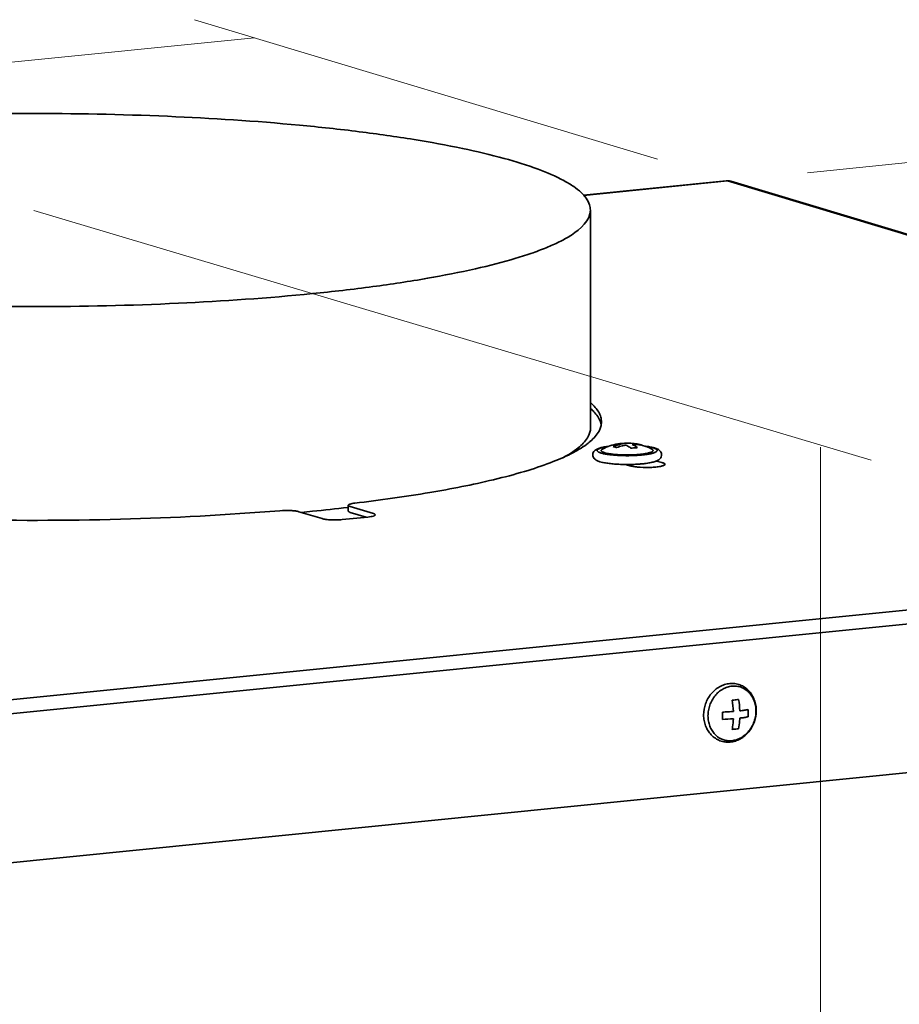
# Model space of a CAD drawing. Extents: x -16 to 641, y 826 to 1233.
# Drawn here: x 399 to 439, y 976 to 1021 of the extents above; entities that cross this region are included whole.
import ezdxf

# ---------------------------------------------------------------- set-up
doc = ezdxf.new("R2010")
doc.units = 0
doc.header["$MEASUREMENT"] = 0
doc.layers.add('1', color=7, linetype='Continuous', lineweight=0)

msp = doc.modelspace()

# ---------------------------------------------------------------- linework, layer by layer
at = {"layer": '1', "color": 18, "lineweight": 18, "true_color": 0x000000}
for p, q in [((427.84, 1014.719), (406.698, 1021.088)), ((409.439, 1020.262), (306.986, 1009.991)), ((434.684, 1014.101), (453.475, 1015.986)), ((399.359, 1012.371), (437.595, 1000.975)), ((435.277, 872.027), (435.277, 1001.566))]:
    msp.add_line(p, q, dxfattribs=at)
at = {"layer": '1', "color": 18, "lineweight": 35, "true_color": 0x000000}
for p, q in [((424.455, 1013.075), (430.983, 1013.729)), ((424.464, 1013.065), (431.037, 1013.724)), ((431.037, 1013.724), (481.935, 998.416)), ((431.193, 1013.709), (482.091, 998.401)), ((424.774, 1002.342), (424.774, 1012.396)), ((425.239, 1002.464), (425.237, 1002.459)), ((427.695, 1001.517), (427.692, 1001.518)), ((427.788, 1000.934), (428.041, 1000.867)), ((426.36, 1000.776), (426.357, 1000.776)), ((426.633, 1000.705), (426.36, 1000.776)), ((413.732, 998.817), (413.696, 998.813)), ((413.718, 998.914), (413.718, 998.647)), ((413.809, 998.855), (414.863, 998.538)), ((481.935, 998.416), (379.593, 988.155)), ((412.518, 998.303), (411.464, 998.62)), ((414.615, 998.377), (413.443, 998.26)), ((413.809, 998.588), (414.537, 998.369)), ((482.205, 997.801), (379.395, 987.493)), ((379.395, 980.695), (481.619, 990.943))]:
    msp.add_line(p, q, dxfattribs=at)
for points, knots in [([(424.736, 1012.635), (424.669, 1012.85), (424.521, 1013.036), (424.356, 1013.193), (424.248, 1013.295), (424.133, 1013.384), (424.012, 1013.467), (423.871, 1013.565), (423.721, 1013.654), (423.569, 1013.737), (423.191, 1013.943), (422.794, 1014.111), (422.391, 1014.26), (421.881, 1014.449), (421.362, 1014.609), (420.839, 1014.753), (420.21, 1014.925), (419.576, 1015.074), (418.938, 1015.207), (418.203, 1015.362), (417.463, 1015.496), (416.721, 1015.616), (415.89, 1015.751), (415.057, 1015.868), (414.222, 1015.973), (413.31, 1016.087), (412.397, 1016.185), (411.482, 1016.271), (409.48, 1016.46), (407.471, 1016.59), (405.462, 1016.675), (403.325, 1016.766), (401.187, 1016.808), (399.048, 1016.803), (396.917, 1016.798), (394.786, 1016.747), (392.658, 1016.645), (390.669, 1016.55), (388.683, 1016.411), (386.702, 1016.213)], [0, 0, 0, 0, 1, 1, 1, 2, 2, 2, 3, 3, 3, 4, 4, 4, 5, 5, 5, 6, 6, 6, 7, 7, 7, 8, 8, 8, 9, 9, 9, 10, 10, 10, 11, 11, 11, 12, 12, 12, 13, 13, 13, 13]), ([(374.012, 1012.395), (374.012, 1011.918), (374.46, 1011.527), (374.877, 1011.255), (375.039, 1011.149), (375.196, 1011.062), (375.359, 1010.979), (375.548, 1010.883), (375.746, 1010.792), (375.944, 1010.709), (376.171, 1010.614), (376.399, 1010.527), (376.63, 1010.446), (376.889, 1010.355), (377.15, 1010.271), (377.413, 1010.192), (378.021, 1010.009), (378.638, 1009.853), (379.257, 1009.713), (379.983, 1009.549), (380.714, 1009.406), (381.446, 1009.279), (382.276, 1009.135), (383.108, 1009.01), (383.943, 1008.899), (384.861, 1008.777), (385.781, 1008.671), (386.703, 1008.579), (388.739, 1008.375), (390.78, 1008.233), (392.824, 1008.139), (395.012, 1008.037), (397.203, 1007.988), (399.393, 1007.988), (401.583, 1007.988), (403.774, 1008.037), (405.962, 1008.139), (408.006, 1008.234), (410.048, 1008.375), (412.083, 1008.579)], [0, 0, 0, 0, 1, 1, 1, 2, 2, 2, 3, 3, 3, 4, 4, 4, 5, 5, 5, 6, 6, 6, 7, 7, 7, 8, 8, 8, 9, 9, 9, 10, 10, 10, 11, 11, 11, 12, 12, 12, 13, 13, 13, 13]), ([(412.083, 1008.579), (413.005, 1008.671), (413.925, 1008.777), (414.844, 1008.899), (415.678, 1009.01), (416.511, 1009.135), (417.34, 1009.279), (418.073, 1009.407), (418.804, 1009.549), (419.529, 1009.713), (420.149, 1009.853), (420.765, 1010.009), (421.374, 1010.192), (421.637, 1010.271), (421.898, 1010.356), (422.157, 1010.447), (422.387, 1010.528), (422.616, 1010.614), (422.842, 1010.709), (423.041, 1010.793), (423.238, 1010.883), (423.427, 1010.979), (423.59, 1011.062), (423.747, 1011.15), (423.909, 1011.255), (424.326, 1011.527), (424.774, 1011.919), (424.774, 1012.396)], [0, 0, 0, 0, 1, 1, 1, 2, 2, 2, 3, 3, 3, 4, 4, 4, 5, 5, 5, 6, 6, 6, 7, 7, 7, 8, 8, 8, 9, 9, 9, 9]), ([(424.779, 1003.602), (424.857, 1003.535), (424.931, 1003.462), (424.998, 1003.384), (425.057, 1003.315), (425.111, 1003.242), (425.155, 1003.164), (425.195, 1003.094), (425.228, 1003.02), (425.25, 1002.942), (425.27, 1002.87), (425.281, 1002.795), (425.281, 1002.721)], [0, 0, 0, 0, 1, 1, 1, 2, 2, 2, 3, 3, 3, 4, 4, 4, 4]), ([(424.779, 1003.336), (424.834, 1003.288), (424.887, 1003.238), (424.937, 1003.185), (425.063, 1003.052), (425.173, 1002.899), (425.234, 1002.727)], [0, 0, 0, 0, 1, 1, 1, 2, 2, 2, 2]), ([(425.281, 1002.721), (425.281, 1002.699), (425.28, 1002.678), (425.279, 1002.656), (425.273, 1002.591), (425.26, 1002.526), (425.239, 1002.464)], [0, 0, 0, 0, 1, 1, 1, 2, 2, 2, 2]), ([(424.774, 1002.342), (424.748, 1002.217), (424.7, 1002.104), (424.638, 1001.999), (424.532, 1001.821), (424.381, 1001.67), (424.219, 1001.538), (424.003, 1001.361), (423.765, 1001.216), (423.52, 1001.086)], [0, 0, 0, 0, 1, 1, 1, 2, 2, 2, 3, 3, 3, 3]), ([(425.237, 1002.459), (425.219, 1002.405), (425.196, 1002.353), (425.17, 1002.304), (425.074, 1002.126), (424.933, 1001.973), (424.781, 1001.841)], [0, 0, 0, 0, 1, 1, 1, 2, 2, 2, 2]), ([(424.675, 1001.753), (424.465, 1001.588), (424.235, 1001.448), (423.998, 1001.323), (423.701, 1001.165), (423.393, 1001.03), (423.081, 1000.907), (422.703, 1000.758), (422.318, 1000.628), (421.93, 1000.508), (421.476, 1000.369), (421.018, 1000.245), (420.558, 1000.132)], [0, 0, 0, 0, 1, 1, 1, 2, 2, 2, 3, 3, 3, 4, 4, 4, 4]), ([(425.208, 1000.903), (425.183, 1000.911), (425.158, 1000.919), (425.133, 1000.928), (425.11, 1000.937), (425.087, 1000.947), (425.065, 1000.958), (425.043, 1000.97), (425.022, 1000.982), (425.002, 1000.997), (424.98, 1001.012), (424.96, 1001.03), (424.943, 1001.051), (424.923, 1001.074), (424.907, 1001.101), (424.896, 1001.13), (424.884, 1001.161), (424.879, 1001.195), (424.881, 1001.229), (424.882, 1001.262), (424.891, 1001.295), (424.906, 1001.325), (424.919, 1001.352), (424.936, 1001.376), (424.957, 1001.398), (424.975, 1001.416), (424.995, 1001.432), (425.017, 1001.447), (425.038, 1001.46), (425.059, 1001.472), (425.081, 1001.482), (425.104, 1001.493), (425.127, 1001.502), (425.151, 1001.511), (425.177, 1001.52), (425.203, 1001.528), (425.229, 1001.536), (425.289, 1001.553), (425.35, 1001.566), (425.411, 1001.578), (425.484, 1001.591), (425.557, 1001.602), (425.63, 1001.611)], [0, 0, 0, 0, 1, 1, 1, 2, 2, 2, 3, 3, 3, 4, 4, 4, 5, 5, 5, 6, 6, 6, 7, 7, 7, 8, 8, 8, 9, 9, 9, 10, 10, 10, 11, 11, 11, 12, 12, 12, 13, 13, 13, 14, 14, 14, 14]), ([(425.267, 1001.297), (425.248, 1001.303), (425.229, 1001.309), (425.211, 1001.316), (425.195, 1001.322), (425.179, 1001.328), (425.164, 1001.336), (425.152, 1001.342), (425.139, 1001.348), (425.128, 1001.356), (425.119, 1001.362), (425.11, 1001.369), (425.102, 1001.377), (425.096, 1001.383), (425.091, 1001.39), (425.087, 1001.398), (425.084, 1001.405), (425.083, 1001.412), (425.083, 1001.419), (425.084, 1001.427), (425.087, 1001.434), (425.09, 1001.441), (425.095, 1001.449), (425.102, 1001.455), (425.108, 1001.462), (425.117, 1001.469), (425.127, 1001.476), (425.137, 1001.482), (425.15, 1001.49), (425.163, 1001.496), (425.176, 1001.502), (425.192, 1001.51), (425.209, 1001.516), (425.226, 1001.522), (425.245, 1001.529), (425.265, 1001.535), (425.285, 1001.54), (425.308, 1001.547), (425.33, 1001.553), (425.353, 1001.558), (425.379, 1001.564), (425.405, 1001.57), (425.431, 1001.575), (425.49, 1001.586), (425.549, 1001.596), (425.609, 1001.604)], [0, 0, 0, 0, 1, 1, 1, 2, 2, 2, 3, 3, 3, 4, 4, 4, 5, 5, 5, 6, 6, 6, 7, 7, 7, 8, 8, 8, 9, 9, 9, 10, 10, 10, 11, 11, 11, 12, 12, 12, 13, 13, 13, 14, 14, 14, 15, 15, 15, 15]), ([(427.695, 1001.517), (427.712, 1001.511), (427.728, 1001.504), (427.745, 1001.496), (427.758, 1001.49), (427.771, 1001.483), (427.783, 1001.475), (427.792, 1001.468), (427.801, 1001.461), (427.809, 1001.452), (427.815, 1001.446), (427.82, 1001.438), (427.822, 1001.43), (427.823, 1001.426), (427.824, 1001.422), (427.824, 1001.418), (427.825, 1001.415), (427.824, 1001.411), (427.823, 1001.407), (427.822, 1001.399), (427.817, 1001.391), (427.812, 1001.384), (427.805, 1001.376), (427.797, 1001.368), (427.788, 1001.362), (427.777, 1001.354), (427.765, 1001.347), (427.753, 1001.34), (427.737, 1001.332), (427.721, 1001.325), (427.705, 1001.319), (427.685, 1001.311), (427.666, 1001.305), (427.646, 1001.299), (427.623, 1001.292), (427.599, 1001.285), (427.576, 1001.28), (427.549, 1001.273), (427.522, 1001.267), (427.496, 1001.262), (427.433, 1001.249), (427.37, 1001.239), (427.307, 1001.23), (427.235, 1001.22), (427.162, 1001.212), (427.088, 1001.205), (427.008, 1001.198), (426.927, 1001.192), (426.846, 1001.188), (426.761, 1001.184), (426.675, 1001.181), (426.59, 1001.179), (426.502, 1001.178), (426.415, 1001.178), (426.328, 1001.179), (426.242, 1001.181), (426.157, 1001.183), (426.071, 1001.188), (425.99, 1001.192), (425.909, 1001.197), (425.828, 1001.205), (425.755, 1001.211), (425.681, 1001.219), (425.608, 1001.229), (425.545, 1001.238), (425.481, 1001.248), (425.419, 1001.26), (425.368, 1001.27), (425.317, 1001.282), (425.267, 1001.297)], [0, 0, 0, 0, 1, 1, 1, 2, 2, 2, 3, 3, 3, 4, 4, 4, 5, 5, 5, 6, 6, 6, 7, 7, 7, 8, 8, 8, 9, 9, 9, 10, 10, 10, 11, 11, 11, 12, 12, 12, 13, 13, 13, 14, 14, 14, 15, 15, 15, 16, 16, 16, 17, 17, 17, 18, 18, 18, 19, 19, 19, 20, 20, 20, 21, 21, 21, 22, 22, 22, 23, 23, 23, 23]), ([(425.332, 1001.482), (425.32, 1001.476), (425.308, 1001.469), (425.298, 1001.461), (425.294, 1001.458), (425.29, 1001.454), (425.286, 1001.45), (425.283, 1001.447), (425.28, 1001.443), (425.277, 1001.44), (425.273, 1001.433), (425.27, 1001.425), (425.27, 1001.418), (425.269, 1001.414), (425.27, 1001.41), (425.271, 1001.407), (425.272, 1001.403), (425.273, 1001.399), (425.275, 1001.396), (425.277, 1001.392), (425.28, 1001.388), (425.283, 1001.385), (425.287, 1001.381), (425.29, 1001.378), (425.294, 1001.374), (425.304, 1001.366), (425.315, 1001.359), (425.326, 1001.353), (425.341, 1001.345), (425.356, 1001.339), (425.371, 1001.333), (425.39, 1001.326), (425.409, 1001.319), (425.428, 1001.313)], [0, 0, 0, 0, 1, 1, 1, 2, 2, 2, 3, 3, 3, 4, 4, 4, 5, 5, 5, 6, 6, 6, 7, 7, 7, 8, 8, 8, 9, 9, 9, 10, 10, 10, 11, 11, 11, 11]), ([(427.576, 1001.482), (427.586, 1001.477), (427.597, 1001.471), (427.606, 1001.464), (427.614, 1001.459), (427.621, 1001.453), (427.626, 1001.445), (427.631, 1001.44), (427.635, 1001.433), (427.637, 1001.427), (427.639, 1001.42), (427.639, 1001.414), (427.637, 1001.408), (427.636, 1001.401), (427.632, 1001.394), (427.628, 1001.389), (427.622, 1001.382), (427.615, 1001.376), (427.608, 1001.37), (427.599, 1001.363), (427.589, 1001.357), (427.579, 1001.352), (427.566, 1001.345), (427.553, 1001.34), (427.54, 1001.334), (427.524, 1001.328), (427.508, 1001.322), (427.492, 1001.317), (427.473, 1001.311), (427.455, 1001.306), (427.435, 1001.301), (427.39, 1001.289), (427.344, 1001.28), (427.298, 1001.272), (427.242, 1001.262), (427.187, 1001.254), (427.131, 1001.248), (427.068, 1001.24), (427.005, 1001.234), (426.942, 1001.229), (426.874, 1001.223), (426.805, 1001.219), (426.736, 1001.217), (426.665, 1001.213), (426.593, 1001.212), (426.521, 1001.211), (426.378, 1001.209), (426.234, 1001.212), (426.091, 1001.22), (426.024, 1001.224), (425.958, 1001.229), (425.891, 1001.235), (425.831, 1001.241), (425.77, 1001.248), (425.71, 1001.256), (425.658, 1001.264), (425.606, 1001.272), (425.554, 1001.283), (425.512, 1001.291), (425.469, 1001.301), (425.428, 1001.313)], [0, 0, 0, 0, 1, 1, 1, 2, 2, 2, 3, 3, 3, 4, 4, 4, 5, 5, 5, 6, 6, 6, 7, 7, 7, 8, 8, 8, 9, 9, 9, 10, 10, 10, 11, 11, 11, 12, 12, 12, 13, 13, 13, 14, 14, 14, 15, 15, 15, 16, 16, 16, 17, 17, 17, 18, 18, 18, 19, 19, 19, 20, 20, 20, 20]), ([(425.814, 1001.594), (425.847, 1001.608), (425.88, 1001.621), (425.914, 1001.633), (426.015, 1001.669), (426.119, 1001.697), (426.224, 1001.716)], [0, 0, 0, 0, 1, 1, 1, 2, 2, 2, 2]), ([(425.893, 1001.574), (425.886, 1001.576), (425.88, 1001.578), (425.873, 1001.58), (425.853, 1001.585), (425.833, 1001.59), (425.814, 1001.594)], [0, 0, 0, 0, 1, 1, 1, 2, 2, 2, 2]), ([(425.975, 1001.545), (425.968, 1001.548), (425.961, 1001.551), (425.954, 1001.553), (425.934, 1001.561), (425.914, 1001.568), (425.893, 1001.574)], [0, 0, 0, 0, 1, 1, 1, 2, 2, 2, 2]), ([(426.224, 1001.716), (426.213, 1001.717), (426.201, 1001.719), (426.189, 1001.72), (426.155, 1001.724), (426.121, 1001.725), (426.087, 1001.723)], [0, 0, 0, 0, 1, 1, 1, 2, 2, 2, 2]), ([(426.637, 1001.514), (426.617, 1001.53), (426.597, 1001.546), (426.576, 1001.56), (426.519, 1001.601), (426.457, 1001.637), (426.392, 1001.665)], [0, 0, 0, 0, 1, 1, 1, 2, 2, 2, 2]), ([(426.917, 1001.542), (426.894, 1001.542), (426.871, 1001.54), (426.848, 1001.539), (426.777, 1001.534), (426.707, 1001.526), (426.637, 1001.514)], [0, 0, 0, 0, 1, 1, 1, 2, 2, 2, 2]), ([(427.094, 1001.657), (427.061, 1001.664), (427.027, 1001.67), (426.993, 1001.675), (426.891, 1001.69), (426.787, 1001.697), (426.684, 1001.694)], [0, 0, 0, 0, 1, 1, 1, 2, 2, 2, 2]), ([(426.684, 1001.694), (426.704, 1001.685), (426.724, 1001.675), (426.743, 1001.665), (426.806, 1001.631), (426.864, 1001.589), (426.917, 1001.542)], [0, 0, 0, 0, 1, 1, 1, 2, 2, 2, 2]), ([(427.699, 1001.53), (427.726, 1001.522), (427.752, 1001.513), (427.778, 1001.503), (427.802, 1001.494), (427.825, 1001.484), (427.848, 1001.472), (427.871, 1001.46), (427.892, 1001.447), (427.913, 1001.431), (427.935, 1001.414), (427.956, 1001.395), (427.973, 1001.372), (427.993, 1001.347), (428.008, 1001.317), (428.017, 1001.286), (428.027, 1001.252), (428.03, 1001.216), (428.025, 1001.181), (428.02, 1001.148), (428.008, 1001.115), (427.991, 1001.086), (427.975, 1001.061), (427.956, 1001.038), (427.934, 1001.019), (427.914, 1001.001), (427.893, 1000.986), (427.87, 1000.973), (427.848, 1000.96), (427.825, 1000.949), (427.802, 1000.939), (427.777, 1000.929), (427.752, 1000.92), (427.727, 1000.911), (427.699, 1000.902), (427.671, 1000.894), (427.642, 1000.887), (427.577, 1000.87), (427.511, 1000.857), (427.444, 1000.846), (427.366, 1000.832), (427.287, 1000.822), (427.208, 1000.813)], [0, 0, 0, 0, 1, 1, 1, 2, 2, 2, 3, 3, 3, 4, 4, 4, 5, 5, 5, 6, 6, 6, 7, 7, 7, 8, 8, 8, 9, 9, 9, 10, 10, 10, 11, 11, 11, 12, 12, 12, 13, 13, 13, 14, 14, 14, 14]), ([(427.277, 1001.611), (427.343, 1001.603), (427.409, 1001.593), (427.475, 1001.582), (427.532, 1001.571), (427.588, 1001.56), (427.644, 1001.545)], [0, 0, 0, 0, 1, 1, 1, 2, 2, 2, 2]), ([(427.299, 1001.604), (427.362, 1001.595), (427.426, 1001.585), (427.489, 1001.572), (427.54, 1001.562), (427.591, 1001.55), (427.641, 1001.535)], [0, 0, 0, 0, 1, 1, 1, 2, 2, 2, 2]), ([(427.641, 1001.535), (427.645, 1001.534), (427.65, 1001.533), (427.654, 1001.531), (427.666, 1001.527), (427.679, 1001.523), (427.691, 1001.519)], [0, 0, 0, 0, 1, 1, 1, 2, 2, 2, 2]), ([(425.365, 1000.864), (425.351, 1000.867), (425.337, 1000.87), (425.323, 1000.873), (425.284, 1000.882), (425.246, 1000.892), (425.208, 1000.903)], [0, 0, 0, 0, 1, 1, 1, 2, 2, 2, 2]), ([(426.357, 1000.776), (426.264, 1000.777), (426.171, 1000.78), (426.078, 1000.784), (425.99, 1000.788), (425.902, 1000.794), (425.814, 1000.802), (425.734, 1000.809), (425.653, 1000.818), (425.574, 1000.829), (425.504, 1000.838), (425.434, 1000.85), (425.365, 1000.864)], [0, 0, 0, 0, 1, 1, 1, 2, 2, 2, 3, 3, 3, 4, 4, 4, 4]), ([(426.633, 1000.705), (426.693, 1000.689), (426.754, 1000.679), (426.816, 1000.67), (426.894, 1000.66), (426.972, 1000.653), (427.051, 1000.648), (427.228, 1000.637), (427.405, 1000.636), (427.582, 1000.645), (427.663, 1000.65), (427.743, 1000.656), (427.824, 1000.666), (427.859, 1000.67), (427.893, 1000.675), (427.928, 1000.681), (427.957, 1000.686), (427.987, 1000.691), (428.016, 1000.698), (428.041, 1000.704), (428.065, 1000.711), (428.088, 1000.718), (428.105, 1000.724), (428.122, 1000.73), (428.14, 1000.74), (428.161, 1000.75), (428.183, 1000.765), (428.183, 1000.786)], [0, 0, 0, 0, 1, 1, 1, 2, 2, 2, 3, 3, 3, 4, 4, 4, 5, 5, 5, 6, 6, 6, 7, 7, 7, 8, 8, 8, 9, 9, 9, 9]), ([(427.11, 1000.803), (427.082, 1000.801), (427.055, 1000.799), (427.027, 1000.796), (426.94, 1000.79), (426.853, 1000.785), (426.765, 1000.781)], [0, 0, 0, 0, 1, 1, 1, 2, 2, 2, 2]), ([(428.183, 1000.786), (428.183, 1000.805), (428.164, 1000.818), (428.147, 1000.828), (428.132, 1000.837), (428.117, 1000.843), (428.102, 1000.849), (428.083, 1000.856), (428.062, 1000.862), (428.041, 1000.867)], [0, 0, 0, 0, 1, 1, 1, 2, 2, 2, 3, 3, 3, 3]), ([(420.345, 1000.08), (419.386, 999.851), (418.416, 999.662), (417.444, 999.498), (416.304, 999.306), (415.16, 999.147), (414.013, 999.011)], [0, 0, 0, 0, 1, 1, 1, 2, 2, 2, 2]), ([(410.585, 998.667), (408.169, 998.466), (405.746, 998.342), (403.322, 998.277), (400.789, 998.21), (398.253, 998.208), (395.72, 998.271)], [0, 0, 0, 0, 1, 1, 1, 2, 2, 2, 2]), ([(411.464, 998.62), (411.411, 998.636), (411.356, 998.645), (411.3, 998.653), (411.227, 998.663), (411.152, 998.669), (411.078, 998.673), (410.914, 998.682), (410.749, 998.681), (410.585, 998.667)], [0, 0, 0, 0, 1, 1, 1, 2, 2, 2, 3, 3, 3, 3]), ([(414.013, 999.011), (413.972, 999.006), (413.93, 999), (413.89, 998.992), (413.858, 998.986), (413.827, 998.979), (413.796, 998.968), (413.785, 998.965), (413.773, 998.96), (413.763, 998.956), (413.754, 998.952), (413.746, 998.948), (413.738, 998.942), (413.728, 998.935), (413.718, 998.925), (413.718, 998.914)], [0, 0, 0, 0, 1, 1, 1, 2, 2, 2, 3, 3, 3, 4, 4, 4, 5, 5, 5, 5]), ([(413.718, 998.914), (413.718, 998.901), (413.73, 998.891), (413.741, 998.883), (413.751, 998.877), (413.76, 998.873), (413.77, 998.869), (413.782, 998.864), (413.796, 998.859), (413.809, 998.855)], [0, 0, 0, 0, 1, 1, 1, 2, 2, 2, 3, 3, 3, 3]), ([(413.809, 998.588), (413.796, 998.592), (413.782, 998.597), (413.77, 998.602), (413.76, 998.606), (413.751, 998.61), (413.741, 998.617), (413.73, 998.624), (413.718, 998.634), (413.718, 998.647)], [0, 0, 0, 0, 1, 1, 1, 2, 2, 2, 3, 3, 3, 3]), ([(413.443, 998.26), (413.36, 998.251), (413.276, 998.247), (413.193, 998.245), (413.105, 998.243), (413.017, 998.244), (412.929, 998.248), (412.85, 998.252), (412.771, 998.258), (412.692, 998.268), (412.634, 998.276), (412.575, 998.286), (412.518, 998.303)], [0, 0, 0, 0, 1, 1, 1, 2, 2, 2, 3, 3, 3, 4, 4, 4, 4]), ([(414.954, 998.479), (414.954, 998.466), (414.942, 998.456), (414.931, 998.449), (414.921, 998.442), (414.912, 998.438), (414.902, 998.434), (414.89, 998.429), (414.876, 998.424), (414.863, 998.42), (414.828, 998.41), (414.792, 998.402), (414.755, 998.396), (414.709, 998.388), (414.662, 998.382), (414.615, 998.377)], [0, 0, 0, 0, 1, 1, 1, 2, 2, 2, 3, 3, 3, 4, 4, 4, 5, 5, 5, 5]), ([(414.863, 998.538), (414.876, 998.534), (414.89, 998.529), (414.902, 998.524), (414.912, 998.52), (414.921, 998.516), (414.931, 998.51), (414.942, 998.502), (414.954, 998.492), (414.954, 998.479)], [0, 0, 0, 0, 1, 1, 1, 2, 2, 2, 3, 3, 3, 3]), ([(429.946, 989.339), (429.946, 989.513), (429.977, 989.688), (430.036, 989.853), (430.094, 990.017), (430.181, 990.171), (430.291, 990.305), (430.345, 990.371), (430.405, 990.432), (430.47, 990.487), (430.534, 990.54), (430.603, 990.588), (430.676, 990.629), (430.748, 990.669), (430.824, 990.701), (430.902, 990.726), (430.979, 990.75), (431.058, 990.766), (431.138, 990.773), (431.217, 990.78), (431.297, 990.779), (431.376, 990.768), (431.455, 990.758), (431.532, 990.738), (431.606, 990.71), (431.68, 990.683), (431.751, 990.646), (431.817, 990.603), (431.884, 990.558), (431.946, 990.507), (432.002, 990.449), (432.058, 990.391), (432.108, 990.326), (432.152, 990.257), (432.196, 990.187), (432.233, 990.113), (432.262, 990.035), (432.292, 989.956), (432.315, 989.874), (432.33, 989.791), (432.345, 989.706), (432.353, 989.62), (432.353, 989.534)], [0, 0, 0, 0, 1, 1, 1, 2, 2, 2, 3, 3, 3, 4, 4, 4, 5, 5, 5, 6, 6, 6, 7, 7, 7, 8, 8, 8, 9, 9, 9, 10, 10, 10, 11, 11, 11, 12, 12, 12, 13, 13, 13, 14, 14, 14, 14]), ([(430.145, 989.3), (430.145, 989.382), (430.152, 989.464), (430.166, 989.545), (430.18, 989.626), (430.201, 989.707), (430.228, 989.785), (430.255, 989.862), (430.289, 989.938), (430.329, 990.01), (430.369, 990.081), (430.414, 990.149), (430.466, 990.213), (430.516, 990.275), (430.571, 990.332), (430.632, 990.384), (430.69, 990.435), (430.754, 990.48), (430.821, 990.518), (430.886, 990.555), (430.955, 990.586), (431.026, 990.61), (431.096, 990.632), (431.168, 990.648), (431.24, 990.655), (431.311, 990.662), (431.383, 990.661), (431.454, 990.653), (431.524, 990.644), (431.593, 990.627), (431.659, 990.602), (431.726, 990.578), (431.79, 990.545), (431.849, 990.506), (431.909, 990.466), (431.965, 990.42), (432.015, 990.368), (432.066, 990.315), (432.112, 990.256), (432.151, 990.193), (432.192, 990.128), (432.225, 990.059), (432.252, 989.988), (432.28, 989.914), (432.301, 989.838), (432.315, 989.76), (432.329, 989.681), (432.336, 989.6), (432.336, 989.519)], [0, 0, 0, 0, 1, 1, 1, 2, 2, 2, 3, 3, 3, 4, 4, 4, 5, 5, 5, 6, 6, 6, 7, 7, 7, 8, 8, 8, 9, 9, 9, 10, 10, 10, 11, 11, 11, 12, 12, 12, 13, 13, 13, 14, 14, 14, 15, 15, 15, 16, 16, 16, 16]), ([(431.25, 990.014), (431.275, 990.016), (431.301, 990.018), (431.326, 990.021), (431.398, 990.027), (431.471, 990.035), (431.543, 990.044)], [0, 0, 0, 0, 1, 1, 1, 2, 2, 2, 2]), ([(432.353, 989.534), (432.353, 989.36), (432.322, 989.185), (432.263, 989.02), (432.205, 988.856), (432.118, 988.702), (432.008, 988.568), (431.954, 988.502), (431.894, 988.441), (431.829, 988.387), (431.765, 988.333), (431.696, 988.285), (431.623, 988.244), (431.551, 988.205), (431.475, 988.172), (431.397, 988.147), (431.32, 988.123), (431.241, 988.107), (431.161, 988.1), (431.082, 988.093), (431.002, 988.095), (430.923, 988.105), (430.844, 988.116), (430.767, 988.135), (430.693, 988.163), (430.619, 988.191), (430.548, 988.227), (430.482, 988.271), (430.415, 988.315), (430.353, 988.366), (430.297, 988.424), (430.241, 988.482), (430.19, 988.547), (430.147, 988.616), (430.103, 988.686), (430.066, 988.761), (430.037, 988.838), (430.006, 988.917), (429.984, 988.999), (429.969, 989.082), (429.954, 989.167), (429.946, 989.253), (429.946, 989.339)], [0, 0, 0, 0, 1, 1, 1, 2, 2, 2, 3, 3, 3, 4, 4, 4, 5, 5, 5, 6, 6, 6, 7, 7, 7, 8, 8, 8, 9, 9, 9, 10, 10, 10, 11, 11, 11, 12, 12, 12, 13, 13, 13, 14, 14, 14, 14]), ([(432.336, 989.519), (432.336, 989.437), (432.329, 989.355), (432.315, 989.274), (432.301, 989.192), (432.28, 989.112), (432.252, 989.034), (432.225, 988.956), (432.191, 988.881), (432.151, 988.809), (432.112, 988.737), (432.066, 988.67), (432.015, 988.606), (431.965, 988.544), (431.909, 988.487), (431.849, 988.435), (431.79, 988.384), (431.727, 988.339), (431.659, 988.3), (431.594, 988.263), (431.525, 988.232), (431.454, 988.209), (431.385, 988.186), (431.313, 988.171), (431.24, 988.164), (431.169, 988.157), (431.097, 988.157), (431.026, 988.166), (430.956, 988.175), (430.887, 988.192), (430.821, 988.216), (430.754, 988.241), (430.691, 988.274), (430.632, 988.313), (430.571, 988.352), (430.516, 988.399), (430.466, 988.451), (430.414, 988.504), (430.369, 988.563), (430.329, 988.626), (430.289, 988.691), (430.255, 988.76), (430.228, 988.831), (430.2, 988.905), (430.18, 988.981), (430.166, 989.059), (430.152, 989.138), (430.145, 989.219), (430.145, 989.3)], [0, 0, 0, 0, 1, 1, 1, 2, 2, 2, 3, 3, 3, 4, 4, 4, 5, 5, 5, 6, 6, 6, 7, 7, 7, 8, 8, 8, 9, 9, 9, 10, 10, 10, 11, 11, 11, 12, 12, 12, 13, 13, 13, 14, 14, 14, 15, 15, 15, 16, 16, 16, 16]), ([(430.81, 989.47), (430.853, 989.472), (430.895, 989.473), (430.937, 989.475), (431.06, 989.481), (431.182, 989.488), (431.304, 989.498)], [0, 0, 0, 0, 1, 1, 1, 2, 2, 2, 2]), ([(431.597, 989.194), (431.595, 989.152), (431.593, 989.111), (431.59, 989.069), (431.58, 988.949), (431.565, 988.829), (431.543, 988.71)], [0, 0, 0, 0, 1, 1, 1, 2, 2, 2, 2]), ([(431.597, 989.527), (431.665, 989.536), (431.733, 989.545), (431.801, 989.555), (431.862, 989.565), (431.922, 989.576), (431.983, 989.588)], [0, 0, 0, 0, 1, 1, 1, 2, 2, 2, 2]), ([(431.983, 989.254), (431.922, 989.242), (431.862, 989.232), (431.801, 989.222), (431.733, 989.212), (431.665, 989.202), (431.597, 989.194)], [0, 0, 0, 0, 1, 1, 1, 2, 2, 2, 2]), ([(431.25, 988.681), (431.257, 988.72), (431.264, 988.759), (431.269, 988.797), (431.288, 988.919), (431.299, 989.042), (431.304, 989.165)], [0, 0, 0, 0, 1, 1, 1, 2, 2, 2, 2]), ([(431.543, 988.71), (431.52, 988.708), (431.496, 988.705), (431.473, 988.702), (431.399, 988.694), (431.324, 988.687), (431.25, 988.681)], [0, 0, 0, 0, 1, 1, 1, 2, 2, 2, 2])]:
    msp.add_open_spline(points, degree=3, knots=knots, dxfattribs=at)
for points in [[(431.037, 1013.724), (431.02, 1013.729), (431.001, 1013.731), (430.983, 1013.729)], [(431.037, 1013.724), (431.089, 1013.729), (431.143, 1013.724), (431.193, 1013.709)], [(424.774, 1012.396), (424.774, 1012.477), (424.76, 1012.558), (424.736, 1012.635)], [(425.239, 1002.71), (425.237, 1002.716), (425.236, 1002.722), (425.234, 1002.727)], [(425.27, 1002.589), (425.263, 1002.63), (425.252, 1002.671), (425.239, 1002.71)], [(424.675, 1001.753), (424.711, 1001.782), (424.746, 1001.811), (424.781, 1001.841)], [(426.023, 1001.715), (425.783, 1001.673), (425.549, 1001.594), (425.332, 1001.482)], [(426.234, 1001.63), (426.146, 1001.607), (426.059, 1001.579), (425.975, 1001.545)], [(426.087, 1001.723), (426.065, 1001.722), (426.044, 1001.719), (426.023, 1001.715)], [(426.271, 1001.737), (426.209, 1001.735), (426.148, 1001.731), (426.087, 1001.723)], [(426.392, 1001.665), (426.339, 1001.656), (426.286, 1001.644), (426.234, 1001.63)], [(426.4, 1001.753), (426.356, 1001.752), (426.313, 1001.746), (426.271, 1001.737)], [(426.856, 1001.72), (426.705, 1001.745), (426.552, 1001.756), (426.4, 1001.753)], [(426.516, 1001.745), (426.477, 1001.751), (426.438, 1001.754), (426.4, 1001.753)], [(426.856, 1001.72), (426.743, 1001.739), (426.629, 1001.747), (426.516, 1001.745)], [(426.933, 1001.706), (426.907, 1001.711), (426.882, 1001.716), (426.856, 1001.72)], [(426.96, 1001.701), (426.951, 1001.703), (426.942, 1001.704), (426.933, 1001.706)], [(427.097, 1001.668), (427.052, 1001.68), (427.006, 1001.691), (426.96, 1001.701)], [(427.015, 1001.687), (426.997, 1001.692), (426.979, 1001.697), (426.96, 1001.701)], [(427.094, 1001.657), (427.068, 1001.669), (427.042, 1001.679), (427.015, 1001.687)], [(427.161, 1001.649), (427.14, 1001.656), (427.118, 1001.662), (427.097, 1001.668)], [(427.576, 1001.482), (427.443, 1001.55), (427.304, 1001.606), (427.161, 1001.649)], [(427.699, 1001.53), (427.681, 1001.535), (427.663, 1001.54), (427.644, 1001.545)], [(426.36, 1000.776), (426.495, 1000.774), (426.63, 1000.776), (426.765, 1000.781)], [(427.11, 1000.803), (427.143, 1000.806), (427.176, 1000.81), (427.208, 1000.813)], [(420.345, 1000.08), (420.416, 1000.097), (420.487, 1000.114), (420.558, 1000.132)], [(411.572, 998.587), (411.742, 998.603), (411.913, 998.62), (412.083, 998.637)], [(412.083, 998.637), (412.621, 998.691), (413.159, 998.75), (413.696, 998.813)], [(431.304, 989.498), (431.297, 989.671), (431.279, 989.843), (431.25, 990.014)], [(431.597, 989.527), (431.59, 989.7), (431.572, 989.873), (431.543, 990.044)], [(430.814, 989.302), (430.814, 989.358), (430.813, 989.414), (430.81, 989.47)], [(430.81, 989.137), (430.813, 989.192), (430.814, 989.247), (430.814, 989.302)], [(431.986, 989.42), (431.986, 989.476), (431.985, 989.532), (431.983, 989.588)], [(431.983, 989.254), (431.985, 989.31), (431.986, 989.365), (431.986, 989.42)], [(430.81, 989.137), (430.975, 989.142), (431.14, 989.151), (431.304, 989.165)]]:
    msp.add_open_spline(points, degree=3, dxfattribs=at)

doc.saveas('drawing.dxf')
